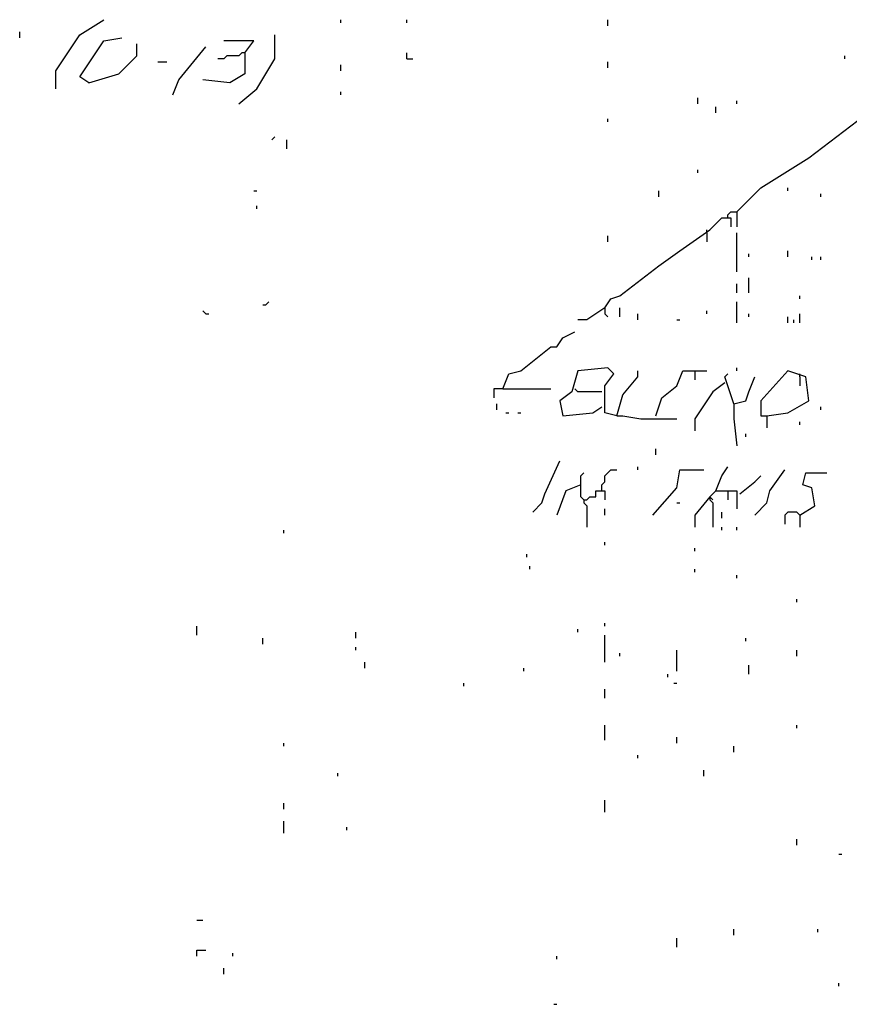
# Model space of a CAD drawing. Extents: x 0 to 10, y 0 to 3.4.
# Drawn here: x 5.2 to 5.4, y 0.2 to 0.4 of the extents above; entities that cross this region are included whole.
import ezdxf

# ---------------------------------------------------------------- set-up
doc = ezdxf.new("R2010")
doc.units = 0

msp = doc.modelspace()

# ---------------------------------------------------------------- linework, layer by layer
at = {"layer": 'R2V', "color": 0}
for points in [[(5.203169, 0.373514, 0), (5.203169, 0.37691, 0), (5.207697, 0.383701, 0), (5.212224, 0.386531, 0)], [(5.256933, 0.385965, 0), (5.256933, 0.386531, 0)], [(5.269383, 0.385965, 0), (5.269383, 0.386531, 0)], [(5.307301, 0.385399, 0), (5.307301, 0.386531, 0)], [(5.196378, 0.383135, 0), (5.196378, 0.384267, 0)], [(5.209394, 0.374646, 0), (5.207697, 0.375778, 0), (5.212224, 0.382569, 0), (5.21562, 0.383135, 0)], [(5.238823, 0.380306, 0), (5.240521, 0.382569, 0), (5.234861, 0.382569, 0)], [(5.237691, 0.370685, 0), (5.241087, 0.373514, 0), (5.244482, 0.379174, 0), (5.244482, 0.383701, 0)], [(5.209394, 0.374646, 0), (5.215054, 0.376344, 0), (5.218449, 0.37974, 0), (5.218449, 0.382003, 0)], [(5.225241, 0.372383, 0), (5.226372, 0.375212, 0), (5.231466, 0.381437, 0)], [(5.238823, 0.380306, 0), (5.238823, 0.376344, 0), (5.235993, 0.374646, 0), (5.2309, 0.375212, 0)], [(5.238823, 0.380306, 0), (5.238257, 0.380306, 0), (5.237691, 0.37974, 0), (5.235427, 0.37974, 0), (5.234861, 0.379174, 0), (5.233729, 0.379174, 0)], [(5.269383, 0.379174, 0), (5.269383, 0.380306, 0)], [(5.269383, 0.379174, 0), (5.270515, 0.379174, 0)], [(5.352009, 0.379174, 0), (5.352009, 0.37974, 0)], [(5.222411, 0.378608, 0), (5.224109, 0.378608, 0)], [(5.256933, 0.37691, 0), (5.256933, 0.378042, 0)], [(5.307301, 0.377476, 0), (5.307301, 0.378608, 0)], [(5.331636, 0.350311, 0), (5.336163, 0.354839, 0), (5.345218, 0.360498, 0), (5.357102, 0.369553, 0), (5.36163, 0.373514, 0), (5.363328, 0.373514, 0), (5.365025, 0.376344, 0), (5.366157, 0.376344, 0), (5.366157, 0.37408, 0)], [(5.256933, 0.372383, 0), (5.256933, 0.372949, 0)], [(5.324278, 0.370685, 0), (5.324278, 0.371817, 0)], [(5.327674, 0.368987, 0), (5.327674, 0.370119, 0)], [(5.331636, 0.370685, 0), (5.331636, 0.371251, 0)], [(5.307301, 0.367289, 0), (5.307301, 0.367855, 0)], [(5.243916, 0.363894, 0), (5.244482, 0.36446, 0)], [(5.246746, 0.362196, 0), (5.246746, 0.363894, 0)], [(5.324278, 0.357668, 0), (5.324278, 0.358234, 0)], [(5.341256, 0.354273, 0), (5.341256, 0.354839, 0)], [(5.240521, 0.354273, 0), (5.241087, 0.354273, 0)], [(5.316921, 0.353141, 0), (5.316921, 0.354273, 0)], [(5.347482, 0.353141, 0), (5.347482, 0.353707, 0)], [(5.241087, 0.350877, 0), (5.241087, 0.351443, 0)], [(5.306735, 0.332201, 0), (5.307866, 0.333899, 0), (5.309564, 0.334465, 0), (5.316921, 0.340125, 0), (5.320883, 0.342954, 0), (5.326542, 0.346916, 0), (5.328806, 0.349179, 0), (5.330504, 0.349179, 0), (5.330504, 0.347482, 0)], [(5.329938, 0.349179, 0), (5.329938, 0.349745, 0), (5.330504, 0.350311, 0), (5.331636, 0.350311, 0), (5.331636, 0.347482, 0)], [(5.307301, 0.344652, 0), (5.307301, 0.345784, 0)], [(5.325976, 0.34635, 0), (5.325976, 0.346916, 0)], [(5.325976, 0.34635, 0), (5.325976, 0.344652, 0)], [(5.331636, 0.338993, 0), (5.331636, 0.34635, 0)], [(5.333899, 0.341822, 0), (5.333899, 0.342388, 0)], [(5.341256, 0.341822, 0), (5.341256, 0.342954, 0)], [(5.345784, 0.341256, 0), (5.345784, 0.341822, 0)], [(5.347482, 0.341256, 0), (5.347482, 0.341822, 0)], [(5.333899, 0.335031, 0), (5.333899, 0.337861, 0)], [(5.331636, 0.335031, 0), (5.331636, 0.336729, 0)], [(5.34352, 0.333899, 0), (5.34352, 0.334465, 0)], [(5.242218, 0.332767, 0), (5.242784, 0.332767, 0), (5.24335, 0.333333, 0)], [(5.331636, 0.329372, 0), (5.331636, 0.333333, 0)], [(5.231466, 0.33107, 0), (5.2309, 0.331636, 0)], [(5.231466, 0.33107, 0), (5.232032, 0.33107, 0)], [(5.306735, 0.332201, 0), (5.303339, 0.329938, 0), (5.301641, 0.329938, 0)], [(5.306735, 0.332201, 0), (5.306735, 0.33107, 0), (5.307301, 0.330504, 0)], [(5.309564, 0.330504, 0), (5.309564, 0.332201, 0)], [(5.31296, 0.329938, 0), (5.31296, 0.33107, 0)], [(5.325976, 0.33107, 0), (5.325976, 0.331636, 0)], [(5.333899, 0.330504, 0), (5.333899, 0.33107, 0)], [(5.341256, 0.329372, 0), (5.341256, 0.330504, 0)], [(5.34352, 0.329372, 0), (5.34352, 0.33107, 0)], [(5.320317, 0.329938, 0), (5.320883, 0.329938, 0)], [(5.342388, 0.329372, 0), (5.342388, 0.329938, 0)], [(5.287493, 0.316921, 0), (5.288625, 0.319751, 0), (5.290889, 0.320317, 0), (5.296548, 0.324844, 0), (5.29768, 0.324844, 0), (5.298812, 0.326542, 0), (5.301075, 0.327674, 0)], [(5.308998, 0.311828, 0), (5.306735, 0.312394, 0), (5.306735, 0.317487, 0), (5.308432, 0.319751, 0), (5.307301, 0.320883, 0), (5.301641, 0.320317, 0), (5.300509, 0.316355, 0), (5.298246, 0.314658, 0), (5.298812, 0.311828, 0), (5.304471, 0.312394, 0), (5.306169, 0.313526, 0)], [(5.308998, 0.311828, 0), (5.31013, 0.315789, 0), (5.31296, 0.319185, 0), (5.31296, 0.320317, 0)], [(5.316355, 0.311828, 0), (5.317487, 0.315224, 0), (5.320317, 0.317487, 0), (5.321449, 0.320317, 0), (5.325976, 0.320317, 0)], [(5.323713, 0.320317, 0), (5.323713, 0.318619, 0)], [(5.33107, 0.314092, 0), (5.329372, 0.319185, 0), (5.329938, 0.319751, 0)], [(5.331636, 0.320317, 0), (5.331636, 0.320883, 0)], [(5.337295, 0.311828, 0), (5.341256, 0.312394, 0), (5.345218, 0.314658, 0), (5.344652, 0.319185, 0), (5.341256, 0.320317, 0), (5.336163, 0.314658, 0), (5.336163, 0.311828, 0), (5.337295, 0.311828, 0), (5.337295, 0.309564, 0)], [(5.34352, 0.319185, 0), (5.34352, 0.319751, 0)], [(5.329372, 0.318053, 0), (5.327108, 0.316355, 0), (5.323713, 0.311262, 0), (5.323713, 0.308998, 0)], [(5.33107, 0.314092, 0), (5.333333, 0.314658, 0), (5.333899, 0.316355, 0), (5.335031, 0.319185, 0)], [(5.34352, 0.319185, 0), (5.34352, 0.317487, 0)], [(5.287493, 0.316921, 0), (5.285795, 0.316921, 0), (5.285795, 0.315224, 0)], [(5.287493, 0.316921, 0), (5.296548, 0.316921, 0)], [(5.306169, 0.316355, 0), (5.301641, 0.316355, 0), (5.301075, 0.316921, 0)], [(5.286361, 0.31296, 0), (5.286361, 0.314092, 0)], [(5.33107, 0.314092, 0), (5.33107, 0.311262, 0), (5.331636, 0.306169, 0)], [(5.288059, 0.312394, 0), (5.288625, 0.312394, 0)], [(5.290323, 0.312394, 0), (5.290889, 0.312394, 0)], [(5.347482, 0.31296, 0), (5.347482, 0.313526, 0)], [(5.308998, 0.311828, 0), (5.31013, 0.311828, 0), (5.313526, 0.311262, 0), (5.320317, 0.311262, 0)], [(5.34352, 0.31013, 0), (5.34352, 0.310696, 0)], [(5.333333, 0.307866, 0), (5.333333, 0.308432, 0)], [(5.316355, 0.304471, 0), (5.316355, 0.305603, 0)], [(5.293152, 0.293718, 0), (5.29485, 0.295416, 0), (5.295416, 0.297114, 0), (5.298246, 0.303339, 0)], [(5.302773, 0.295982, 0), (5.302207, 0.296548, 0), (5.302207, 0.300509, 0), (5.302773, 0.301075, 0)], [(5.306169, 0.29768, 0), (5.306169, 0.298812, 0), (5.306735, 0.299377, 0), (5.306735, 0.300509, 0), (5.307301, 0.301075, 0), (5.307866, 0.301641, 0), (5.308998, 0.301641, 0)], [(5.31296, 0.301641, 0), (5.31296, 0.302207, 0)], [(5.315789, 0.293152, 0), (5.320317, 0.298246, 0), (5.320883, 0.301641, 0), (5.32541, 0.301641, 0)], [(5.327674, 0.29768, 0), (5.328806, 0.300509, 0), (5.329938, 0.302207, 0)], [(5.335031, 0.293152, 0), (5.337295, 0.295416, 0), (5.337861, 0.29768, 0), (5.34069, 0.301641, 0)], [(5.34352, 0.293152, 0), (5.34635, 0.29485, 0), (5.345784, 0.298246, 0), (5.344086, 0.298812, 0), (5.344652, 0.301075, 0), (5.348613, 0.301075, 0)], [(5.332201, 0.297114, 0), (5.335031, 0.299377, 0), (5.336163, 0.300509, 0)], [(5.302207, 0.298812, 0), (5.299377, 0.29768, 0), (5.29768, 0.293152, 0)], [(5.302773, 0.295982, 0), (5.303339, 0.295982, 0), (5.303905, 0.296548, 0), (5.305037, 0.296548, 0), (5.305037, 0.29768, 0), (5.306735, 0.29768, 0), (5.306735, 0.295982, 0)], [(5.326542, 0.296548, 0), (5.327674, 0.29768, 0), (5.331636, 0.29768, 0), (5.331636, 0.294284, 0)], [(5.329938, 0.29768, 0), (5.329938, 0.295982, 0)], [(5.302773, 0.295982, 0), (5.302773, 0.295416, 0), (5.303339, 0.29485, 0), (5.303339, 0.290889, 0)], [(5.320317, 0.295416, 0), (5.320883, 0.295416, 0)], [(5.326542, 0.296548, 0), (5.323713, 0.293152, 0), (5.323713, 0.290889, 0)], [(5.326542, 0.296548, 0), (5.326542, 0.295982, 0), (5.327108, 0.295416, 0), (5.327108, 0.290889, 0)], [(5.326542, 0.296548, 0), (5.327108, 0.295982, 0)], [(5.306735, 0.293152, 0), (5.306735, 0.294284, 0)], [(5.328806, 0.292586, 0), (5.328806, 0.293718, 0)], [(5.34352, 0.293152, 0), (5.342954, 0.293718, 0), (5.341256, 0.293718, 0), (5.34069, 0.293152, 0), (5.34069, 0.291454, 0)], [(5.34352, 0.293152, 0), (5.34352, 0.290889, 0)], [(5.24618, 0.289757, 0), (5.24618, 0.290323, 0)], [(5.328806, 0.290323, 0), (5.328806, 0.290889, 0)], [(5.331636, 0.290323, 0), (5.331636, 0.290889, 0)], [(5.306735, 0.287493, 0), (5.306735, 0.288059, 0)], [(5.323713, 0.286361, 0), (5.323713, 0.286927, 0)], [(5.29202, 0.285229, 0), (5.29202, 0.285795, 0)], [(5.292586, 0.282965, 0), (5.292586, 0.283531, 0)], [(5.323713, 0.2824, 0), (5.323713, 0.282965, 0)], [(5.331636, 0.281268, 0), (5.331636, 0.281834, 0)], [(5.342954, 0.27674, 0), (5.342954, 0.277306, 0)], [(5.229768, 0.270515, 0), (5.229768, 0.272213, 0)], [(5.259762, 0.269949, 0), (5.259762, 0.271081, 0)], [(5.301641, 0.271081, 0), (5.301641, 0.271647, 0)], [(5.306735, 0.272213, 0), (5.306735, 0.272779, 0)], [(5.242218, 0.268817, 0), (5.242218, 0.269949, 0)], [(5.306735, 0.265422, 0), (5.306735, 0.270515, 0)], [(5.333333, 0.269383, 0), (5.333333, 0.269949, 0)], [(5.259762, 0.267685, 0), (5.259762, 0.268251, 0)], [(5.320317, 0.263724, 0), (5.320317, 0.267685, 0)], [(5.342954, 0.266553, 0), (5.342954, 0.267685, 0)], [(5.309564, 0.266553, 0), (5.309564, 0.267119, 0)], [(5.26146, 0.26429, 0), (5.26146, 0.265422, 0)], [(5.291454, 0.263724, 0), (5.291454, 0.26429, 0)], [(5.333899, 0.263158, 0), (5.333899, 0.264856, 0)], [(5.318619, 0.262592, 0), (5.318619, 0.263158, 0)], [(5.280136, 0.260894, 0), (5.280136, 0.26146, 0)], [(5.306735, 0.25863, 0), (5.306735, 0.260328, 0)], [(5.319751, 0.26146, 0), (5.320317, 0.26146, 0)], [(5.306735, 0.250707, 0), (5.306735, 0.253537, 0)], [(5.342954, 0.252971, 0), (5.342954, 0.253537, 0)], [(5.320317, 0.250141, 0), (5.320317, 0.251273, 0)], [(5.24618, 0.249576, 0), (5.24618, 0.250141, 0)], [(5.33107, 0.248444, 0), (5.33107, 0.249576, 0)], [(5.31296, 0.247312, 0), (5.31296, 0.247878, 0)], [(5.32541, 0.243916, 0), (5.32541, 0.245048, 0)], [(5.256367, 0.243916, 0), (5.256367, 0.244482, 0)], [(5.24618, 0.237691, 0), (5.24618, 0.238823, 0)], [(5.306735, 0.237125, 0), (5.306735, 0.239389, 0)], [(5.24618, 0.233164, 0), (5.24618, 0.235427, 0)], [(5.258065, 0.233729, 0), (5.258065, 0.234295, 0)], [(5.342954, 0.2309, 0), (5.342954, 0.232032, 0)], [(5.350877, 0.229202, 0), (5.351443, 0.229202, 0)], [(5.229768, 0.216752, 0), (5.2309, 0.216752, 0)], [(5.33107, 0.213922, 0), (5.33107, 0.215054, 0)], [(5.346916, 0.214488, 0), (5.346916, 0.215054, 0)], [(5.320317, 0.211658, 0), (5.320317, 0.213356, 0)], [(5.229768, 0.20996, 0), (5.229768, 0.211092, 0), (5.231466, 0.211092, 0)], [(5.236559, 0.20996, 0), (5.236559, 0.210526, 0)], [(5.29768, 0.209394, 0), (5.29768, 0.20996, 0)], [(5.234861, 0.206565, 0), (5.234861, 0.207697, 0)], [(5.350877, 0.204301, 0), (5.350877, 0.204867, 0)], [(5.297114, 0.200905, 0), (5.29768, 0.200905, 0)]]:
    msp.add_polyline3d(points, dxfattribs=at)

doc.saveas('drawing.dxf')
